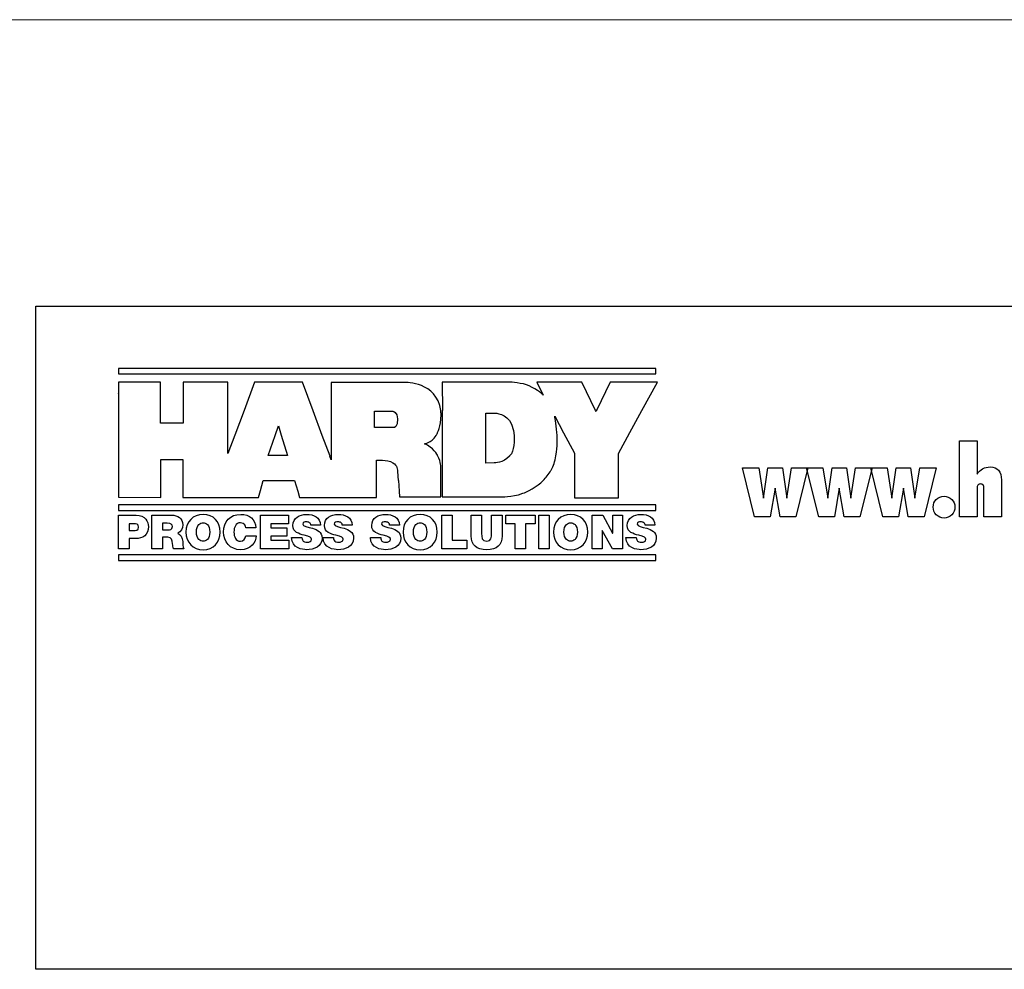
# Model space of a CAD drawing. Extents: x 0 to 85, y 0 to 77.
# Drawn here: x 19.3 to 20.5, y 4.6 to 5.7 of the extents above; entities that cross this region are included whole.
import ezdxf

# ---------------------------------------------------------------- set-up
doc = ezdxf.new("R2010")
doc.units = 0
doc.header["$LTSCALE"] = 0.25
doc.header["$MEASUREMENT"] = 0
doc.layers.add('0530-0710-01-0', color=11, linetype='CONTINUOUS')
doc.layers.add('0579-0019-01-0', color=4, linetype='CONTINUOUS')

msp = doc.modelspace()

# ---------------------------------------------------------------- linework, layer by layer
at = {"layer": '0530-0710-01-0', "color": 7}
msp.add_lwpolyline([(19.3253, 5.369), (21.4503, 5.369), (21.4503, 4.569), (19.3253, 4.569)], close=True, dxfattribs=at)
at = {"layer": '0530-0710-01-0'}
for points in [[(20.0734, 5.294), (20.0734, 5.294), (19.4253, 5.294), (19.4253, 5.294)], [(19.4253, 5.294), (19.4253, 5.294), (19.4253, 5.2873), (19.4253, 5.2873)], [(19.4253, 5.2873), (19.4253, 5.2873), (20.0734, 5.2873), (20.0734, 5.2873)], [(20.0734, 5.2873), (20.0734, 5.2873), (20.0734, 5.294), (20.0734, 5.294)], [(19.476, 5.2773), (19.476, 5.2773), (19.4253, 5.2773), (19.4253, 5.2773)], [(19.4253, 5.2773), (19.4253, 5.2773), (19.4253, 5.2639), (19.4253, 5.2639)], [(19.476, 5.228), (19.476, 5.228), (19.476, 5.2773), (19.476, 5.2773)], [(19.5572, 5.2773), (19.5572, 5.2773), (19.5031, 5.2773), (19.5031, 5.2773)], [(19.5031, 5.2773), (19.5031, 5.2773), (19.5031, 5.228), (19.5031, 5.228)], [(19.5572, 5.1912), (19.5572, 5.1912), (19.5572, 5.2773), (19.5572, 5.2773)], [(19.5892, 5.2773), (19.5892, 5.2773), (19.5766, 5.2434), (19.5766, 5.2434)], [(19.647, 5.2773), (19.647, 5.2773), (19.5892, 5.2773), (19.5892, 5.2773)], [(19.6598, 5.2429), (19.6598, 5.2429), (19.647, 5.2773), (19.647, 5.2773)], [(19.7712, 5.2771), (19.7712, 5.2771), (19.6819, 5.2771), (19.6819, 5.2771)], [(19.6819, 5.2771), (19.6819, 5.2771), (19.6819, 5.1837), (19.6819, 5.1837)], [(19.8139, 5.2433), (19.8088, 5.278), (19.7712, 5.2771), (19.7712, 5.2771)], [(19.8977, 5.2775), (19.8977, 5.2775), (19.8157, 5.2775), (19.8157, 5.2775)], [(19.8157, 5.2775), (19.8157, 5.2775), (19.8158, 5.2434), (19.8158, 5.2434)], [(19.9205, 5.273), (19.9126, 5.2766), (19.8977, 5.2775), (19.8977, 5.2775)], [(19.9376, 5.2619), (19.9376, 5.2619), (19.9307, 5.2683), (19.9205, 5.273)], [(19.9839, 5.2775), (19.9839, 5.2775), (19.9297, 5.2775), (19.9297, 5.2775)], [(19.9297, 5.2775), (19.9297, 5.2775), (19.9376, 5.2619), (19.9376, 5.2619)], [(20.0007, 5.2432), (20.0007, 5.2432), (19.9839, 5.2775), (19.9839, 5.2775)], [(20.0183, 5.2775), (20.0183, 5.2775), (20.0018, 5.2434), (20.0018, 5.2434)], [(20.0753, 5.2775), (20.0753, 5.2775), (20.0183, 5.2775), (20.0183, 5.2775)], [(20.0566, 5.2432), (20.0566, 5.2432), (20.0753, 5.2775), (20.0753, 5.2775)], [(19.4253, 5.264), (19.4253, 5.264), (19.4253, 5.1385), (19.4253, 5.1385)], [(19.4253, 5.2639), (19.4253, 5.2639), (19.4253, 5.264), (19.4253, 5.264)], [(19.5766, 5.2434), (19.5766, 5.2434), (19.5655, 5.2136), (19.5655, 5.2136)], [(19.5766, 5.2434), (19.5766, 5.2434), (19.5766, 5.2434), (19.5766, 5.2434)], [(19.671, 5.213), (19.671, 5.213), (19.6598, 5.2429), (19.6598, 5.2429)], [(19.6598, 5.2429), (19.6598, 5.2429), (19.6598, 5.2429), (19.6598, 5.2429)], [(19.7341, 5.2228), (19.7341, 5.2228), (19.7341, 5.2423), (19.7341, 5.2423)], [(19.7341, 5.2423), (19.7341, 5.2423), (19.7562, 5.2423), (19.7562, 5.2423)], [(19.8099, 5.2163), (19.8099, 5.2163), (19.8141, 5.2229), (19.8143, 5.2382)], [(19.8143, 5.2382), (19.8143, 5.24), (19.8141, 5.2417), (19.8139, 5.2433)], [(19.8139, 5.2433), (19.8139, 5.2433), (19.8139, 5.2433), (19.8139, 5.2433)], [(19.8158, 5.2434), (19.8158, 5.2434), (19.8157, 5.2434), (19.8157, 5.2434)], [(19.8157, 5.2434), (19.8157, 5.2434), (19.8157, 5.1391), (19.8157, 5.1391)], [(19.8684, 5.1797), (19.8684, 5.1797), (19.8684, 5.2401), (19.8684, 5.2401)], [(19.8684, 5.2401), (19.8684, 5.2401), (19.8793, 5.2401), (19.8793, 5.2401)], [(19.8793, 5.2401), (19.8793, 5.2401), (19.8932, 5.2401), (19.8992, 5.2267)], [(20.0012, 5.2422), (20.0012, 5.2422), (20.0007, 5.2432), (20.0007, 5.2432)], [(20.0007, 5.2432), (20.0007, 5.2432), (20.0007, 5.2432), (20.0007, 5.2432)], [(20.0018, 5.2434), (20.0018, 5.2434), (20.0012, 5.2422), (20.0012, 5.2422)], [(20.0018, 5.2434), (20.0018, 5.2434), (20.0018, 5.2434), (20.0018, 5.2434)], [(20.042, 5.2165), (20.042, 5.2165), (20.0566, 5.2432), (20.0566, 5.2432)], [(20.0566, 5.2432), (20.0566, 5.2432), (20.0566, 5.2432), (20.0566, 5.2432)], [(19.5031, 5.228), (19.5031, 5.228), (19.476, 5.228), (19.476, 5.228)], [(19.8992, 5.2267), (19.9005, 5.2236), (19.9016, 5.2199), (19.9021, 5.2161)], [(19.954, 5.2165), (19.9532, 5.2281), (19.9513, 5.2365), (19.9513, 5.2365)], [(19.9513, 5.2365), (19.9513, 5.2365), (19.9619, 5.2164), (19.9619, 5.2164)], [(19.5655, 5.2136), (19.5655, 5.2136), (19.5572, 5.1912), (19.5572, 5.1912)], [(19.5655, 5.2136), (19.5655, 5.2136), (19.5655, 5.2136), (19.5655, 5.2136)], [(19.6141, 5.2131), (19.6141, 5.2131), (19.6181, 5.2247), (19.6181, 5.2247)], [(19.6181, 5.2247), (19.6181, 5.2247), (19.6215, 5.2136), (19.6215, 5.2136)], [(19.6215, 5.2136), (19.6215, 5.2136), (19.6215, 5.2136), (19.6215, 5.2136)], [(19.6215, 5.2136), (19.6215, 5.2136), (19.6292, 5.1889), (19.6292, 5.1889)], [(19.7573, 5.2227), (19.7573, 5.2227), (19.7341, 5.2228), (19.7341, 5.2228)], [(19.8082, 5.2131), (19.8089, 5.2142), (19.8092, 5.2147), (19.8099, 5.2163)], [(19.9021, 5.2161), (19.9033, 5.2071), (19.9025, 5.1939), (19.8973, 5.1889)], [(19.9528, 5.1886), (19.9549, 5.2008), (19.9547, 5.2083), (19.954, 5.2165)], [(19.9619, 5.2164), (19.9619, 5.2164), (19.9619, 5.2164), (19.9619, 5.2164)], [(19.9619, 5.2164), (19.9619, 5.2164), (19.9752, 5.1916), (19.9752, 5.1916)], [(20.0284, 5.1914), (20.0284, 5.1914), (20.0421, 5.2165), (20.0421, 5.2165)], [(20.0421, 5.2165), (20.0421, 5.2165), (20.042, 5.2165), (20.042, 5.2165)], [(19.6058, 5.1889), (19.6058, 5.1889), (19.6141, 5.2131), (19.6141, 5.2131)], [(19.6141, 5.2131), (19.6141, 5.2131), (19.6141, 5.2131), (19.6141, 5.2131)], [(19.6803, 5.1883), (19.6803, 5.1883), (19.671, 5.213), (19.671, 5.213)], [(19.671, 5.213), (19.671, 5.213), (19.671, 5.213), (19.671, 5.213)], [(19.7941, 5.203), (19.7941, 5.203), (19.8022, 5.2039), (19.8082, 5.2131)], [(19.8101, 5.1889), (19.81, 5.1891), (19.8048, 5.199), (19.7941, 5.203)], [(19.8082, 5.2131), (19.8082, 5.2131), (19.8082, 5.2131), (19.8082, 5.2131)], [(20.4395, 5.1149), (20.4395, 5.1149), (20.4395, 5.2067), (20.4395, 5.2067)], [(20.4395, 5.2067), (20.4395, 5.2067), (20.4607, 5.2067), (20.4607, 5.2067)], [(20.4607, 5.2067), (20.4607, 5.2067), (20.4607, 5.1663), (20.4607, 5.1663)], [(19.9752, 5.1916), (19.9752, 5.1916), (19.9752, 5.1379), (19.9752, 5.1379)], [(20.0283, 5.1379), (20.0283, 5.1379), (20.0283, 5.1914), (20.0283, 5.1914)], [(20.0283, 5.1914), (20.0283, 5.1914), (20.0284, 5.1914), (20.0284, 5.1914)], [(19.4762, 5.1382), (19.4762, 5.1382), (19.4762, 5.1841), (19.4762, 5.1841)], [(19.4762, 5.1841), (19.4762, 5.1841), (19.5029, 5.1841), (19.5029, 5.1841)], [(19.5029, 5.1841), (19.5029, 5.1841), (19.5029, 5.1382), (19.5029, 5.1382)], [(19.6058, 5.1888), (19.6058, 5.1888), (19.6058, 5.1889), (19.6058, 5.1889)], [(19.6058, 5.1889), (19.6058, 5.1889), (19.6058, 5.1889), (19.6058, 5.1889)], [(19.6291, 5.1888), (19.6291, 5.1888), (19.6058, 5.1888), (19.6058, 5.1888)], [(19.6292, 5.1889), (19.6292, 5.1889), (19.6291, 5.1889), (19.6291, 5.1889)], [(19.6291, 5.1889), (19.6291, 5.1889), (19.6291, 5.1888), (19.6291, 5.1888)], [(19.6819, 5.1837), (19.6819, 5.1837), (19.6802, 5.1883), (19.6802, 5.1883)], [(19.6802, 5.1883), (19.6802, 5.1883), (19.6803, 5.1883), (19.6803, 5.1883)], [(19.7363, 5.1832), (19.7363, 5.1832), (19.7492, 5.1844), (19.7562, 5.1802)], [(19.7363, 5.1382), (19.7363, 5.1382), (19.7363, 5.1832), (19.7363, 5.1832)], [(19.7562, 5.1802), (19.759, 5.1785), (19.7604, 5.1764), (19.7611, 5.1744)], [(19.8138, 5.1744), (19.8138, 5.175), (19.8146, 5.1801), (19.8101, 5.1889)], [(19.8785, 5.1799), (19.8785, 5.1799), (19.8684, 5.1797), (19.8684, 5.1797)], [(19.8966, 5.188), (19.8891, 5.1799), (19.8785, 5.1799), (19.8785, 5.1799)], [(19.8973, 5.1889), (19.8971, 5.1886), (19.8969, 5.1883), (19.8966, 5.188)], [(19.9474, 5.1719), (19.95, 5.1765), (19.9516, 5.1814), (19.9528, 5.1886)], [(19.9528, 5.1886), (19.9528, 5.1886), (19.9528, 5.1886), (19.9528, 5.1886)], [(19.7611, 5.1744), (19.7617, 5.1726), (19.7619, 5.1695), (19.7619, 5.1695)], [(19.7619, 5.1695), (19.7619, 5.1695), (19.7627, 5.1588), (19.7627, 5.1588)], [(19.8138, 5.1391), (19.8138, 5.1391), (19.8138, 5.1744), (19.8138, 5.1744)], [(19.8138, 5.1744), (19.8138, 5.1744), (19.8138, 5.1744), (19.8138, 5.1744)], [(19.9374, 5.1588), (19.9408, 5.1622), (19.944, 5.1662), (19.9468, 5.1709)], [(19.9468, 5.1709), (19.947, 5.1713), (19.9472, 5.1716), (19.9474, 5.1719)], [(20.1778, 5.1739), (20.1778, 5.1739), (20.1975, 5.1739), (20.1975, 5.1739)], [(20.1925, 5.1149), (20.1925, 5.1149), (20.1778, 5.1739), (20.1778, 5.1739)], [(20.1975, 5.1739), (20.1975, 5.1739), (20.2033, 5.1374), (20.2033, 5.1374)], [(20.2033, 5.1374), (20.2033, 5.1374), (20.2085, 5.1739), (20.2085, 5.1739)], [(20.2085, 5.1739), (20.2085, 5.1739), (20.226, 5.1739), (20.226, 5.1739)], [(20.226, 5.1739), (20.226, 5.1739), (20.2312, 5.1374), (20.2312, 5.1374)], [(20.2312, 5.1374), (20.2312, 5.1374), (20.237, 5.1739), (20.237, 5.1739)], [(20.237, 5.1739), (20.237, 5.1739), (20.2568, 5.1739), (20.2568, 5.1739)], [(20.2568, 5.1739), (20.2568, 5.1739), (20.2422, 5.1149), (20.2422, 5.1149)], [(20.2551, 5.1739), (20.2551, 5.1739), (20.2749, 5.1739), (20.2749, 5.1739)], [(20.2698, 5.1149), (20.2698, 5.1149), (20.2551, 5.1739), (20.2551, 5.1739)], [(20.2749, 5.1739), (20.2749, 5.1739), (20.2806, 5.1374), (20.2806, 5.1374)], [(20.2806, 5.1374), (20.2806, 5.1374), (20.2858, 5.1739), (20.2858, 5.1739)], [(20.2858, 5.1739), (20.2858, 5.1739), (20.3033, 5.1739), (20.3033, 5.1739)], [(20.3033, 5.1739), (20.3033, 5.1739), (20.3085, 5.1374), (20.3085, 5.1374)], [(20.3085, 5.1374), (20.3085, 5.1374), (20.3143, 5.1739), (20.3143, 5.1739)], [(20.3143, 5.1739), (20.3143, 5.1739), (20.3342, 5.1739), (20.3342, 5.1739)], [(20.3342, 5.1739), (20.3342, 5.1739), (20.3195, 5.1149), (20.3195, 5.1149)], [(20.3325, 5.1739), (20.3325, 5.1739), (20.3522, 5.1739), (20.3522, 5.1739)], [(20.3471, 5.1149), (20.3471, 5.1149), (20.3325, 5.1739), (20.3325, 5.1739)], [(20.3522, 5.1739), (20.3522, 5.1739), (20.358, 5.1374), (20.358, 5.1374)], [(20.358, 5.1374), (20.358, 5.1374), (20.3632, 5.1739), (20.3632, 5.1739)], [(20.3632, 5.1739), (20.3632, 5.1739), (20.3806, 5.1739), (20.3806, 5.1739)], [(20.3806, 5.1739), (20.3806, 5.1739), (20.3858, 5.1374), (20.3858, 5.1374)], [(20.3858, 5.1374), (20.3858, 5.1374), (20.3916, 5.1739), (20.3916, 5.1739)], [(20.3916, 5.1739), (20.3916, 5.1739), (20.4115, 5.1739), (20.4115, 5.1739)], [(20.4115, 5.1739), (20.4115, 5.1739), (20.3968, 5.1149), (20.3968, 5.1149)], [(20.4607, 5.1663), (20.4626, 5.1693), (20.4649, 5.1715), (20.4675, 5.173)], [(20.4867, 5.1711), (20.4891, 5.1684), (20.4902, 5.1645), (20.4902, 5.1594)], [(19.5963, 5.1466), (19.5963, 5.1466), (19.5997, 5.1588), (19.5997, 5.1588)], [(19.5997, 5.1588), (19.5997, 5.1588), (19.6375, 5.1588), (19.6375, 5.1588)], [(19.6375, 5.1588), (19.6375, 5.1588), (19.6413, 5.1458), (19.6413, 5.1458)], [(19.7627, 5.1588), (19.7627, 5.1588), (19.7628, 5.1588), (19.7628, 5.1588)], [(19.7628, 5.1588), (19.7628, 5.1588), (19.7638, 5.1458), (19.7638, 5.1458)], [(19.9129, 5.1433), (19.9166, 5.1441), (19.9308, 5.1518), (19.9374, 5.1588)], [(20.4902, 5.1594), (20.4902, 5.1594), (20.4902, 5.1149), (20.4902, 5.1149)], [(19.5939, 5.1382), (19.5939, 5.1382), (19.5963, 5.1466), (19.5963, 5.1466)], [(19.5963, 5.1466), (19.5963, 5.1466), (19.5963, 5.1466), (19.5963, 5.1466)], [(19.6413, 5.1458), (19.6413, 5.1458), (19.6413, 5.1458), (19.6413, 5.1458)], [(19.6413, 5.1458), (19.6413, 5.1458), (19.6435, 5.1382), (19.6435, 5.1382)], [(19.7638, 5.1458), (19.7638, 5.1458), (19.7638, 5.1458), (19.7638, 5.1458)], [(19.7638, 5.1458), (19.7638, 5.1458), (19.7643, 5.139), (19.7643, 5.139)], [(19.8866, 5.1391), (19.8866, 5.1391), (19.8986, 5.1382), (19.9129, 5.1433)], [(20.2173, 5.1495), (20.2173, 5.1495), (20.2114, 5.1149), (20.2114, 5.1149)], [(20.2231, 5.1149), (20.2231, 5.1149), (20.2173, 5.1495), (20.2173, 5.1495)], [(20.2946, 5.1495), (20.2946, 5.1495), (20.2888, 5.1149), (20.2888, 5.1149)], [(20.3005, 5.1149), (20.3005, 5.1149), (20.2946, 5.1495), (20.2946, 5.1495)], [(20.3719, 5.1495), (20.3719, 5.1495), (20.3661, 5.1149), (20.3661, 5.1149)], [(20.3778, 5.1149), (20.3778, 5.1149), (20.3719, 5.1495), (20.3719, 5.1495)], [(20.4618, 5.1531), (20.4611, 5.1521), (20.4607, 5.1508), (20.4607, 5.149)], [(20.4607, 5.149), (20.4607, 5.149), (20.4607, 5.1149), (20.4607, 5.1149)], [(20.469, 5.1149), (20.469, 5.1149), (20.469, 5.1493), (20.469, 5.1493)], [(19.4253, 5.1385), (19.4253, 5.1385), (19.4762, 5.1382), (19.4762, 5.1382)], [(19.5029, 5.1382), (19.5029, 5.1382), (19.5939, 5.1382), (19.5939, 5.1382)], [(19.6435, 5.1382), (19.6435, 5.1382), (19.7363, 5.1382), (19.7363, 5.1382)], [(19.7643, 5.139), (19.7643, 5.139), (19.8138, 5.1391), (19.8138, 5.1391)], [(19.8157, 5.1391), (19.8157, 5.1391), (19.8866, 5.1391), (19.8866, 5.1391)], [(19.9752, 5.1379), (19.9752, 5.1379), (20.0283, 5.1379), (20.0283, 5.1379)], [(20.4078, 5.1267), (20.4078, 5.1304), (20.4091, 5.1335), (20.4116, 5.136)], [(20.0734, 5.1294), (20.0734, 5.1294), (19.4253, 5.1294), (19.4253, 5.1294)], [(19.4253, 5.1294), (19.4253, 5.1294), (19.4253, 5.1227), (19.4253, 5.1227)], [(19.4253, 5.1227), (19.4253, 5.1227), (20.0734, 5.1227), (20.0734, 5.1227)], [(20.0734, 5.1227), (20.0734, 5.1227), (20.0734, 5.1294), (20.0734, 5.1294)], [(19.4254, 5.117), (19.4254, 5.117), (19.4464, 5.117), (19.4464, 5.117)], [(19.4254, 5.0763), (19.4254, 5.0763), (19.4254, 5.117), (19.4254, 5.117)], [(19.4656, 5.117), (19.4656, 5.117), (19.4894, 5.117), (19.4894, 5.117)], [(19.4656, 5.0763), (19.4656, 5.0763), (19.4656, 5.117), (19.4656, 5.117)], [(19.484, 5.1073), (19.484, 5.1073), (19.4781, 5.1073), (19.4781, 5.1073)], [(19.4781, 5.1073), (19.4781, 5.1073), (19.4781, 5.0992), (19.4781, 5.0992)], [(19.5726, 5.1179), (19.5838, 5.1179), (19.5899, 5.112), (19.591, 5.1018)], [(19.5964, 5.117), (19.5964, 5.117), (19.6301, 5.117), (19.6301, 5.117)], [(19.5964, 5.0763), (19.5964, 5.0763), (19.5964, 5.117), (19.5964, 5.117)], [(19.6301, 5.117), (19.6301, 5.117), (19.6301, 5.1065), (19.6301, 5.1065)], [(19.6571, 5.1047), (19.6573, 5.1062), (19.6566, 5.1072), (19.6556, 5.1079)], [(19.6951, 5.1047), (19.6953, 5.1062), (19.6947, 5.1072), (19.6936, 5.1079)], [(19.7522, 5.1047), (19.7524, 5.1062), (19.7517, 5.1072), (19.7507, 5.1079)], [(19.815, 5.117), (19.815, 5.117), (19.8275, 5.117), (19.8275, 5.117)], [(19.815, 5.0763), (19.815, 5.0763), (19.815, 5.117), (19.815, 5.117)], [(19.8275, 5.117), (19.8275, 5.117), (19.8275, 5.0867), (19.8275, 5.0867)], [(19.8507, 5.092), (19.8507, 5.092), (19.8507, 5.117), (19.8507, 5.117)], [(19.8507, 5.117), (19.8507, 5.117), (19.8632, 5.117), (19.8632, 5.117)], [(19.8632, 5.117), (19.8632, 5.117), (19.8632, 5.0948), (19.8632, 5.0948)], [(19.8752, 5.0948), (19.8752, 5.0948), (19.8752, 5.117), (19.8752, 5.117)], [(19.8752, 5.117), (19.8752, 5.117), (19.8878, 5.117), (19.8878, 5.117)], [(19.8878, 5.117), (19.8878, 5.117), (19.8878, 5.092), (19.8878, 5.092)], [(19.8922, 5.1065), (19.8922, 5.1065), (19.8922, 5.117), (19.8922, 5.117)], [(19.8922, 5.117), (19.8922, 5.117), (19.9276, 5.117), (19.9276, 5.117)], [(19.9276, 5.117), (19.9276, 5.117), (19.9276, 5.1065), (19.9276, 5.1065)], [(19.9322, 5.117), (19.9322, 5.117), (19.9447, 5.117), (19.9447, 5.117)], [(19.9322, 5.0763), (19.9322, 5.0763), (19.9322, 5.117), (19.9322, 5.117)], [(19.9447, 5.117), (19.9447, 5.117), (19.9447, 5.0763), (19.9447, 5.0763)], [(19.9966, 5.117), (19.9966, 5.117), (20.0094, 5.117), (20.0094, 5.117)], [(19.9966, 5.0763), (19.9966, 5.0763), (19.9966, 5.117), (19.9966, 5.117)], [(20.0094, 5.117), (20.0094, 5.117), (20.0212, 5.0952), (20.0212, 5.0952)], [(20.0214, 5.0952), (20.0214, 5.0952), (20.0214, 5.117), (20.0214, 5.117)], [(20.0214, 5.117), (20.0214, 5.117), (20.0332, 5.117), (20.0332, 5.117)], [(20.0332, 5.117), (20.0332, 5.117), (20.0332, 5.0763), (20.0332, 5.0763)], [(20.0603, 5.1047), (20.0606, 5.1062), (20.0599, 5.1072), (20.0589, 5.1079)], [(20.2114, 5.1149), (20.2114, 5.1149), (20.1925, 5.1149), (20.1925, 5.1149)], [(20.2422, 5.1149), (20.2422, 5.1149), (20.2231, 5.1149), (20.2231, 5.1149)], [(20.2888, 5.1149), (20.2888, 5.1149), (20.2698, 5.1149), (20.2698, 5.1149)], [(20.3195, 5.1149), (20.3195, 5.1149), (20.3005, 5.1149), (20.3005, 5.1149)], [(20.3661, 5.1149), (20.3661, 5.1149), (20.3471, 5.1149), (20.3471, 5.1149)], [(20.3968, 5.1149), (20.3968, 5.1149), (20.3778, 5.1149), (20.3778, 5.1149)], [(20.4607, 5.1149), (20.4607, 5.1149), (20.4395, 5.1149), (20.4395, 5.1149)], [(20.4902, 5.1149), (20.4902, 5.1149), (20.469, 5.1149), (20.469, 5.1149)], [(19.4436, 5.1065), (19.4436, 5.1065), (19.438, 5.1065), (19.438, 5.1065)], [(19.438, 5.1065), (19.438, 5.1065), (19.438, 5.0983), (19.438, 5.0983)], [(19.438, 5.0983), (19.438, 5.0983), (19.4428, 5.0983), (19.4428, 5.0983)], [(19.4781, 5.0992), (19.4781, 5.0992), (19.4847, 5.0992), (19.4847, 5.0992)], [(19.4966, 5.0951), (19.5, 5.0938), (19.5021, 5.0901), (19.5026, 5.085)], [(19.591, 5.1018), (19.591, 5.1018), (19.5788, 5.1018), (19.5788, 5.1018)], [(19.6301, 5.1065), (19.6301, 5.1065), (19.6089, 5.1065), (19.6089, 5.1065)], [(19.6089, 5.1065), (19.6089, 5.1065), (19.6089, 5.1015), (19.6089, 5.1015)], [(19.6089, 5.1015), (19.6089, 5.1015), (19.6281, 5.1015), (19.6281, 5.1015)], [(19.6281, 5.1015), (19.6281, 5.1015), (19.6281, 5.0918), (19.6281, 5.0918)], [(19.6474, 5.1062), (19.6476, 5.1033), (19.6535, 5.1027), (19.6592, 5.1011)], [(19.669, 5.1047), (19.669, 5.1047), (19.6571, 5.1047), (19.6571, 5.1047)], [(19.6854, 5.1062), (19.6856, 5.1033), (19.6915, 5.1027), (19.6972, 5.1011)], [(19.707, 5.1047), (19.707, 5.1047), (19.6951, 5.1047), (19.6951, 5.1047)], [(19.7425, 5.1062), (19.7427, 5.1033), (19.7485, 5.1027), (19.7543, 5.1011)], [(19.764, 5.1047), (19.764, 5.1047), (19.7522, 5.1047), (19.7522, 5.1047)], [(19.9036, 5.1065), (19.9036, 5.1065), (19.8922, 5.1065), (19.8922, 5.1065)], [(19.9036, 5.0763), (19.9036, 5.0763), (19.9036, 5.1065), (19.9036, 5.1065)], [(19.9276, 5.1065), (19.9276, 5.1065), (19.9162, 5.1065), (19.9162, 5.1065)], [(19.9162, 5.1065), (19.9162, 5.1065), (19.9162, 5.0763), (19.9162, 5.0763)], [(20.0085, 5.0985), (20.0085, 5.0985), (20.0084, 5.0985), (20.0084, 5.0985)], [(20.0084, 5.0985), (20.0084, 5.0985), (20.0084, 5.0763), (20.0084, 5.0763)], [(20.021, 5.0763), (20.021, 5.0763), (20.0085, 5.0985), (20.0085, 5.0985)], [(20.0212, 5.0952), (20.0212, 5.0952), (20.0214, 5.0952), (20.0214, 5.0952)], [(20.0507, 5.1062), (20.0509, 5.1033), (20.0567, 5.1027), (20.0624, 5.1011)], [(20.0722, 5.1047), (20.0722, 5.1047), (20.0603, 5.1047), (20.0603, 5.1047)], [(19.4454, 5.0886), (19.4454, 5.0886), (19.438, 5.0886), (19.438, 5.0886)], [(19.438, 5.0886), (19.438, 5.0886), (19.438, 5.0763), (19.438, 5.0763)], [(19.4848, 5.0905), (19.4848, 5.0905), (19.4781, 5.0905), (19.4781, 5.0905)], [(19.4781, 5.0905), (19.4781, 5.0905), (19.4781, 5.0763), (19.4781, 5.0763)], [(19.4904, 5.0825), (19.4901, 5.0864), (19.4897, 5.0905), (19.4848, 5.0905)], [(19.5026, 5.085), (19.5028, 5.083), (19.5028, 5.0782), (19.504, 5.0763)], [(19.5789, 5.0922), (19.5789, 5.0922), (19.5912, 5.0922), (19.5912, 5.0922)], [(19.6281, 5.0918), (19.6281, 5.0918), (19.6089, 5.0918), (19.6089, 5.0918)], [(19.6089, 5.0918), (19.6089, 5.0918), (19.6089, 5.0867), (19.6089, 5.0867)], [(19.6089, 5.0867), (19.6089, 5.0867), (19.6307, 5.0867), (19.6307, 5.0867)], [(19.6307, 5.0867), (19.6307, 5.0867), (19.6307, 5.0763), (19.6307, 5.0763)], [(19.634, 5.09), (19.634, 5.09), (19.6465, 5.09), (19.6465, 5.09)], [(19.6465, 5.09), (19.6465, 5.0889), (19.6467, 5.088), (19.647, 5.0873)], [(19.672, 5.09), (19.672, 5.09), (19.6845, 5.09), (19.6845, 5.09)], [(19.6845, 5.09), (19.6845, 5.0889), (19.6847, 5.088), (19.685, 5.0873)], [(19.729, 5.09), (19.729, 5.09), (19.7416, 5.09), (19.7416, 5.09)], [(19.7416, 5.09), (19.7416, 5.0889), (19.7417, 5.088), (19.742, 5.0873)], [(19.8275, 5.0867), (19.8275, 5.0867), (19.8455, 5.0867), (19.8455, 5.0867)], [(19.8455, 5.0867), (19.8455, 5.0867), (19.8455, 5.0763), (19.8455, 5.0763)], [(20.0372, 5.09), (20.0372, 5.09), (20.0497, 5.09), (20.0497, 5.09)], [(20.0497, 5.09), (20.0497, 5.0889), (20.0499, 5.088), (20.0502, 5.0873)], [(19.438, 5.0763), (19.438, 5.0763), (19.4254, 5.0763), (19.4254, 5.0763)], [(19.4781, 5.0763), (19.4781, 5.0763), (19.4656, 5.0763), (19.4656, 5.0763)], [(19.4914, 5.0763), (19.4908, 5.0783), (19.4906, 5.0804), (19.4904, 5.0825)], [(19.504, 5.0763), (19.504, 5.0763), (19.4914, 5.0763), (19.4914, 5.0763)], [(19.6307, 5.0763), (19.6307, 5.0763), (19.5964, 5.0763), (19.5964, 5.0763)], [(19.8455, 5.0763), (19.8455, 5.0763), (19.815, 5.0763), (19.815, 5.0763)], [(19.9162, 5.0763), (19.9162, 5.0763), (19.9036, 5.0763), (19.9036, 5.0763)], [(19.9447, 5.0763), (19.9447, 5.0763), (19.9322, 5.0763), (19.9322, 5.0763)], [(20.0084, 5.0763), (20.0084, 5.0763), (19.9966, 5.0763), (19.9966, 5.0763)], [(20.0332, 5.0763), (20.0332, 5.0763), (20.021, 5.0763), (20.021, 5.0763)], [(20.0734, 5.0689), (20.0734, 5.0689), (19.4253, 5.0689), (19.4253, 5.0689)], [(19.4253, 5.0689), (19.4253, 5.0689), (19.4253, 5.0622), (19.4253, 5.0622)], [(19.4253, 5.0622), (19.4253, 5.0622), (20.0734, 5.0622), (20.0734, 5.0622)], [(20.0734, 5.0622), (20.0734, 5.0622), (20.0734, 5.0689), (20.0734, 5.0689)]]:
    msp.add_open_spline(points, degree=3, dxfattribs=at)
for points, knots in [([(19.7562, 5.2423), (19.7562, 5.2423), (19.7619, 5.2415), (19.7619, 5.233), (19.7619, 5.233), (19.7619, 5.223), (19.7573, 5.2227), (19.7573, 5.2227)], [0.6, 0.6, 0.6, 0.6, 0.8, 0.8, 0.8, 0.8, 1, 1, 1, 1]), ([(20.4675, 5.173), (20.4701, 5.1745), (20.4731, 5.1752), (20.4766, 5.1752), (20.4766, 5.1752), (20.481, 5.1752), (20.4844, 5.1739), (20.4867, 5.1711)], [0.25, 0.25, 0.25, 0.25, 0.3125, 0.3125, 0.3125, 0.3125, 0.375, 0.375, 0.375, 0.375]), ([(20.469, 5.1493), (20.469, 5.1511), (20.4687, 5.1525), (20.468, 5.1533), (20.468, 5.1533), (20.4673, 5.1542), (20.4662, 5.1546), (20.4649, 5.1546), (20.4649, 5.1546), (20.4636, 5.1546), (20.4626, 5.1541), (20.4618, 5.1531)], [0.625, 0.625, 0.625, 0.625, 0.6875, 0.6875, 0.6875, 0.6875, 0.75, 0.75, 0.75, 0.75, 0.8125, 0.8125, 0.8125, 0.8125]), ([(20.4302, 5.136), (20.4328, 5.1334), (20.434, 5.1303), (20.434, 5.1267), (20.434, 5.1267), (20.434, 5.123), (20.4328, 5.1199), (20.4302, 5.1173), (20.4302, 5.1173), (20.4277, 5.1147), (20.4246, 5.1134), (20.4209, 5.1134), (20.4209, 5.1134), (20.4173, 5.1134), (20.4142, 5.1147), (20.4116, 5.1173), (20.4116, 5.1173), (20.4091, 5.1199), (20.4078, 5.123), (20.4078, 5.1267)], [0.375, 0.375, 0.375, 0.375, 0.5, 0.5, 0.5, 0.5, 0.625, 0.625, 0.625, 0.625, 0.75, 0.75, 0.75, 0.75, 0.875, 0.875, 0.875, 0.875, 1, 1, 1, 1]), ([(20.4116, 5.136), (20.4141, 5.1385), (20.4173, 5.1398), (20.4209, 5.1398), (20.4209, 5.1398), (20.4246, 5.1398), (20.4277, 5.1385), (20.4302, 5.136)], [0.125, 0.125, 0.125, 0.125, 0.25, 0.25, 0.25, 0.25, 0.375, 0.375, 0.375, 0.375]), ([(19.4464, 5.117), (19.4575, 5.117), (19.4613, 5.1089), (19.4613, 5.1031), (19.4613, 5.1031), (19.4613, 5.0932), (19.4547, 5.0886), (19.4454, 5.0886)], [0.1428571, 0.1428571, 0.1428571, 0.1428571, 0.2857143, 0.2857143, 0.2857143, 0.2857143, 0.4285714, 0.4285714, 0.4285714, 0.4285714]), ([(19.4847, 5.0992), (19.487, 5.0992), (19.4902, 5.0996), (19.4902, 5.1032), (19.4902, 5.1032), (19.4902, 5.1058), (19.4888, 5.1073), (19.484, 5.1073)], [0.2, 0.2, 0.2, 0.2, 0.4, 0.4, 0.4, 0.4, 0.6, 0.6, 0.6, 0.6]), ([(19.4894, 5.117), (19.4966, 5.117), (19.5027, 5.113), (19.5027, 5.1053), (19.5027, 5.1053), (19.5027, 5.1011), (19.5008, 5.0967), (19.4966, 5.0951)], [0.0833333, 0.0833333, 0.0833333, 0.0833333, 0.1666667, 0.1666667, 0.1666667, 0.1666667, 0.25, 0.25, 0.25, 0.25]), ([(19.5272, 5.1179), (19.5396, 5.1179), (19.5479, 5.109), (19.5479, 5.0966), (19.5479, 5.0966), (19.5479, 5.0842), (19.5396, 5.0753), (19.5272, 5.0753), (19.5272, 5.0753), (19.5149, 5.0753), (19.5066, 5.0842), (19.5066, 5.0966), (19.5066, 5.0966), (19.5066, 5.109), (19.5149, 5.1179), (19.5272, 5.1179)], [0, 0, 0, 0, 0.25, 0.25, 0.25, 0.25, 0.5, 0.5, 0.5, 0.5, 0.75, 0.75, 0.75, 0.75, 1, 1, 1, 1]), ([(19.5272, 5.0855), (19.5304, 5.0855), (19.5353, 5.0876), (19.5353, 5.0966), (19.5353, 5.0966), (19.5353, 5.1057), (19.5304, 5.1078), (19.5272, 5.1078), (19.5272, 5.1078), (19.524, 5.1078), (19.5191, 5.1057), (19.5191, 5.0966), (19.5191, 5.0966), (19.5191, 5.0876), (19.524, 5.0855), (19.5272, 5.0855)], [0, 0, 0, 0, 0.25, 0.25, 0.25, 0.25, 0.5, 0.5, 0.5, 0.5, 0.75, 0.75, 0.75, 0.75, 1, 1, 1, 1]), ([(19.5912, 5.0922), (19.5912, 5.084), (19.5845, 5.0753), (19.5726, 5.0753), (19.5726, 5.0753), (19.5594, 5.0753), (19.552, 5.0846), (19.552, 5.0966), (19.552, 5.0966), (19.552, 5.1094), (19.56, 5.1179), (19.5726, 5.1179)], [0.5, 0.5, 0.5, 0.5, 0.6, 0.6, 0.6, 0.6, 0.7, 0.7, 0.7, 0.7, 0.8, 0.8, 0.8, 0.8]), ([(19.5788, 5.1018), (19.5786, 5.1033), (19.5774, 5.1078), (19.5722, 5.1078), (19.5722, 5.1078), (19.5664, 5.1078), (19.5645, 5.1021), (19.5645, 5.0966), (19.5645, 5.0966), (19.5645, 5.0911), (19.5664, 5.0855), (19.5722, 5.0855), (19.5722, 5.0855), (19.5765, 5.0855), (19.5781, 5.0884), (19.5789, 5.0922)], [0, 0, 0, 0, 0.1, 0.1, 0.1, 0.1, 0.2, 0.2, 0.2, 0.2, 0.3, 0.3, 0.3, 0.3, 0.4, 0.4, 0.4, 0.4]), ([(19.6493, 5.0927), (19.6429, 5.0945), (19.6356, 5.0963), (19.6356, 5.1045), (19.6356, 5.1045), (19.6356, 5.1139), (19.6436, 5.1179), (19.652, 5.1179), (19.652, 5.1179), (19.6608, 5.1179), (19.6686, 5.1146), (19.669, 5.1047)], [0.25, 0.25, 0.25, 0.25, 0.3125, 0.3125, 0.3125, 0.3125, 0.375, 0.375, 0.375, 0.375, 0.4375, 0.4375, 0.4375, 0.4375]), ([(19.6556, 5.1079), (19.6546, 5.1086), (19.6532, 5.1089), (19.6519, 5.1089), (19.6519, 5.1089), (19.6502, 5.1089), (19.6474, 5.1085), (19.6474, 5.1062)], [0.5625, 0.5625, 0.5625, 0.5625, 0.625, 0.625, 0.625, 0.625, 0.6875, 0.6875, 0.6875, 0.6875]), ([(19.6874, 5.0927), (19.6809, 5.0945), (19.6736, 5.0963), (19.6736, 5.1045), (19.6736, 5.1045), (19.6736, 5.1139), (19.6816, 5.1179), (19.69, 5.1179), (19.69, 5.1179), (19.6988, 5.1179), (19.7066, 5.1146), (19.707, 5.1047)], [0.25, 0.25, 0.25, 0.25, 0.3125, 0.3125, 0.3125, 0.3125, 0.375, 0.375, 0.375, 0.375, 0.4375, 0.4375, 0.4375, 0.4375]), ([(19.6936, 5.1079), (19.6926, 5.1086), (19.6912, 5.1089), (19.6899, 5.1089), (19.6899, 5.1089), (19.6882, 5.1089), (19.6854, 5.1085), (19.6854, 5.1062)], [0.5625, 0.5625, 0.5625, 0.5625, 0.625, 0.625, 0.625, 0.625, 0.6875, 0.6875, 0.6875, 0.6875]), ([(19.7444, 5.0927), (19.738, 5.0945), (19.7306, 5.0963), (19.7306, 5.1045), (19.7306, 5.1045), (19.7306, 5.1139), (19.7386, 5.1179), (19.747, 5.1179), (19.747, 5.1179), (19.7559, 5.1179), (19.7637, 5.1146), (19.764, 5.1047)], [0.25, 0.25, 0.25, 0.25, 0.3125, 0.3125, 0.3125, 0.3125, 0.375, 0.375, 0.375, 0.375, 0.4375, 0.4375, 0.4375, 0.4375]), ([(19.7507, 5.1079), (19.7496, 5.1086), (19.7482, 5.1089), (19.747, 5.1089), (19.747, 5.1089), (19.7453, 5.1089), (19.7425, 5.1085), (19.7425, 5.1062)], [0.5625, 0.5625, 0.5625, 0.5625, 0.625, 0.625, 0.625, 0.625, 0.6875, 0.6875, 0.6875, 0.6875]), ([(19.789, 5.1179), (19.8014, 5.1179), (19.8097, 5.109), (19.8097, 5.0966), (19.8097, 5.0966), (19.8097, 5.0842), (19.8014, 5.0753), (19.789, 5.0753), (19.789, 5.0753), (19.7767, 5.0753), (19.7684, 5.0842), (19.7684, 5.0966), (19.7684, 5.0966), (19.7684, 5.109), (19.7767, 5.1179), (19.789, 5.1179)], [0, 0, 0, 0, 0.25, 0.25, 0.25, 0.25, 0.5, 0.5, 0.5, 0.5, 0.75, 0.75, 0.75, 0.75, 1, 1, 1, 1]), ([(19.789, 5.0855), (19.7922, 5.0855), (19.7971, 5.0876), (19.7971, 5.0966), (19.7971, 5.0966), (19.7971, 5.1057), (19.7922, 5.1078), (19.789, 5.1078), (19.789, 5.1078), (19.7858, 5.1078), (19.7809, 5.1057), (19.7809, 5.0966), (19.7809, 5.0966), (19.7809, 5.0876), (19.7858, 5.0855), (19.789, 5.0855)], [0, 0, 0, 0, 0.25, 0.25, 0.25, 0.25, 0.5, 0.5, 0.5, 0.5, 0.75, 0.75, 0.75, 0.75, 1, 1, 1, 1]), ([(19.9706, 5.1179), (19.9829, 5.1179), (19.9912, 5.109), (19.9912, 5.0966), (19.9912, 5.0966), (19.9912, 5.0842), (19.9829, 5.0753), (19.9706, 5.0753), (19.9706, 5.0753), (19.9582, 5.0753), (19.95, 5.0842), (19.95, 5.0966), (19.95, 5.0966), (19.95, 5.109), (19.9582, 5.1179), (19.9706, 5.1179)], [0, 0, 0, 0, 0.25, 0.25, 0.25, 0.25, 0.5, 0.5, 0.5, 0.5, 0.75, 0.75, 0.75, 0.75, 1, 1, 1, 1]), ([(19.9706, 5.0855), (19.9738, 5.0855), (19.9787, 5.0876), (19.9787, 5.0966), (19.9787, 5.0966), (19.9787, 5.1057), (19.9738, 5.1078), (19.9706, 5.1078), (19.9706, 5.1078), (19.9674, 5.1078), (19.9625, 5.1057), (19.9625, 5.0966), (19.9625, 5.0966), (19.9625, 5.0876), (19.9674, 5.0855), (19.9706, 5.0855)], [0, 0, 0, 0, 0.25, 0.25, 0.25, 0.25, 0.5, 0.5, 0.5, 0.5, 0.75, 0.75, 0.75, 0.75, 1, 1, 1, 1]), ([(20.0526, 5.0927), (20.0461, 5.0945), (20.0388, 5.0963), (20.0388, 5.1045), (20.0388, 5.1045), (20.0388, 5.1139), (20.0468, 5.1179), (20.0552, 5.1179), (20.0552, 5.1179), (20.064, 5.1179), (20.0718, 5.1146), (20.0722, 5.1047)], [0.25, 0.25, 0.25, 0.25, 0.3125, 0.3125, 0.3125, 0.3125, 0.375, 0.375, 0.375, 0.375, 0.4375, 0.4375, 0.4375, 0.4375]), ([(20.0589, 5.1079), (20.0578, 5.1086), (20.0564, 5.1089), (20.0552, 5.1089), (20.0552, 5.1089), (20.0534, 5.1089), (20.0507, 5.1085), (20.0507, 5.1062)], [0.5625, 0.5625, 0.5625, 0.5625, 0.625, 0.625, 0.625, 0.625, 0.6875, 0.6875, 0.6875, 0.6875]), ([(19.4428, 5.0983), (19.4461, 5.0983), (19.4495, 5.0985), (19.4495, 5.1026), (19.4495, 5.1026), (19.4495, 5.1063), (19.4466, 5.1065), (19.4436, 5.1065)], [0.2, 0.2, 0.2, 0.2, 0.4, 0.4, 0.4, 0.4, 0.6, 0.6, 0.6, 0.6]), ([(19.6592, 5.1011), (19.665, 5.0995), (19.6707, 5.0968), (19.6707, 5.0893), (19.6707, 5.0893), (19.6707, 5.0787), (19.6609, 5.0753), (19.6519, 5.0753), (19.6519, 5.0753), (19.6472, 5.0753), (19.6341, 5.077), (19.634, 5.09)], [0.75, 0.75, 0.75, 0.75, 0.8125, 0.8125, 0.8125, 0.8125, 0.875, 0.875, 0.875, 0.875, 0.9375, 0.9375, 0.9375, 0.9375]), ([(19.6972, 5.1011), (19.703, 5.0995), (19.7087, 5.0968), (19.7087, 5.0893), (19.7087, 5.0893), (19.7087, 5.0787), (19.6989, 5.0753), (19.6899, 5.0753), (19.6899, 5.0753), (19.6853, 5.0753), (19.6721, 5.077), (19.672, 5.09)], [0.75, 0.75, 0.75, 0.75, 0.8125, 0.8125, 0.8125, 0.8125, 0.875, 0.875, 0.875, 0.875, 0.9375, 0.9375, 0.9375, 0.9375]), ([(19.7543, 5.1011), (19.76, 5.0995), (19.7657, 5.0968), (19.7657, 5.0893), (19.7657, 5.0893), (19.7657, 5.0787), (19.756, 5.0753), (19.7469, 5.0753), (19.7469, 5.0753), (19.7423, 5.0753), (19.7291, 5.077), (19.729, 5.09)], [0.75, 0.75, 0.75, 0.75, 0.8125, 0.8125, 0.8125, 0.8125, 0.875, 0.875, 0.875, 0.875, 0.9375, 0.9375, 0.9375, 0.9375]), ([(19.8632, 5.0948), (19.8632, 5.0906), (19.8632, 5.0855), (19.8693, 5.0855), (19.8693, 5.0855), (19.8752, 5.0855), (19.8752, 5.0906), (19.8752, 5.0948)], [0.5, 0.5, 0.5, 0.5, 0.6, 0.6, 0.6, 0.6, 0.7, 0.7, 0.7, 0.7]), ([(20.0624, 5.1011), (20.0682, 5.0995), (20.0739, 5.0968), (20.0739, 5.0893), (20.0739, 5.0893), (20.0739, 5.0787), (20.0642, 5.0753), (20.0551, 5.0753), (20.0551, 5.0753), (20.0505, 5.0753), (20.0373, 5.077), (20.0372, 5.09)], [0.75, 0.75, 0.75, 0.75, 0.8125, 0.8125, 0.8125, 0.8125, 0.875, 0.875, 0.875, 0.875, 0.9375, 0.9375, 0.9375, 0.9375]), ([(19.647, 5.0873), (19.6479, 5.0848), (19.6506, 5.0843), (19.6529, 5.0843), (19.6529, 5.0843), (19.655, 5.0843), (19.6581, 5.085), (19.6581, 5.088), (19.6581, 5.088), (19.6581, 5.0901), (19.6564, 5.0907), (19.6493, 5.0927)], [0.0625, 0.0625, 0.0625, 0.0625, 0.125, 0.125, 0.125, 0.125, 0.1875, 0.1875, 0.1875, 0.1875, 0.25, 0.25, 0.25, 0.25]), ([(19.685, 5.0873), (19.6859, 5.0848), (19.6886, 5.0843), (19.691, 5.0843), (19.691, 5.0843), (19.693, 5.0843), (19.6961, 5.085), (19.6961, 5.088), (19.6961, 5.088), (19.6961, 5.0901), (19.6944, 5.0907), (19.6874, 5.0927)], [0.0625, 0.0625, 0.0625, 0.0625, 0.125, 0.125, 0.125, 0.125, 0.1875, 0.1875, 0.1875, 0.1875, 0.25, 0.25, 0.25, 0.25]), ([(19.742, 5.0873), (19.7429, 5.0848), (19.7457, 5.0843), (19.748, 5.0843), (19.748, 5.0843), (19.75, 5.0843), (19.7532, 5.085), (19.7532, 5.088), (19.7532, 5.088), (19.7532, 5.0901), (19.7514, 5.0907), (19.7444, 5.0927)], [0.0625, 0.0625, 0.0625, 0.0625, 0.125, 0.125, 0.125, 0.125, 0.1875, 0.1875, 0.1875, 0.1875, 0.25, 0.25, 0.25, 0.25]), ([(19.8878, 5.092), (19.8878, 5.0807), (19.8817, 5.0753), (19.8693, 5.0753), (19.8693, 5.0753), (19.8568, 5.0753), (19.8507, 5.0807), (19.8507, 5.092)], [0, 0, 0, 0, 0.1, 0.1, 0.1, 0.1, 0.2, 0.2, 0.2, 0.2]), ([(20.0502, 5.0873), (20.0511, 5.0848), (20.0538, 5.0843), (20.0562, 5.0843), (20.0562, 5.0843), (20.0582, 5.0843), (20.0614, 5.085), (20.0614, 5.088), (20.0614, 5.088), (20.0614, 5.0901), (20.0596, 5.0907), (20.0526, 5.0927)], [0.0625, 0.0625, 0.0625, 0.0625, 0.125, 0.125, 0.125, 0.125, 0.1875, 0.1875, 0.1875, 0.1875, 0.25, 0.25, 0.25, 0.25])]:
    msp.add_open_spline(points, degree=3, knots=knots, dxfattribs=at)
at = {"layer": '0579-0019-01-0', "linetype": 'Continuous', "lineweight": 15}
msp.add_line((21.5408, 5.7148), (19.2347, 5.7148), dxfattribs=at)

doc.saveas('drawing.dxf')
